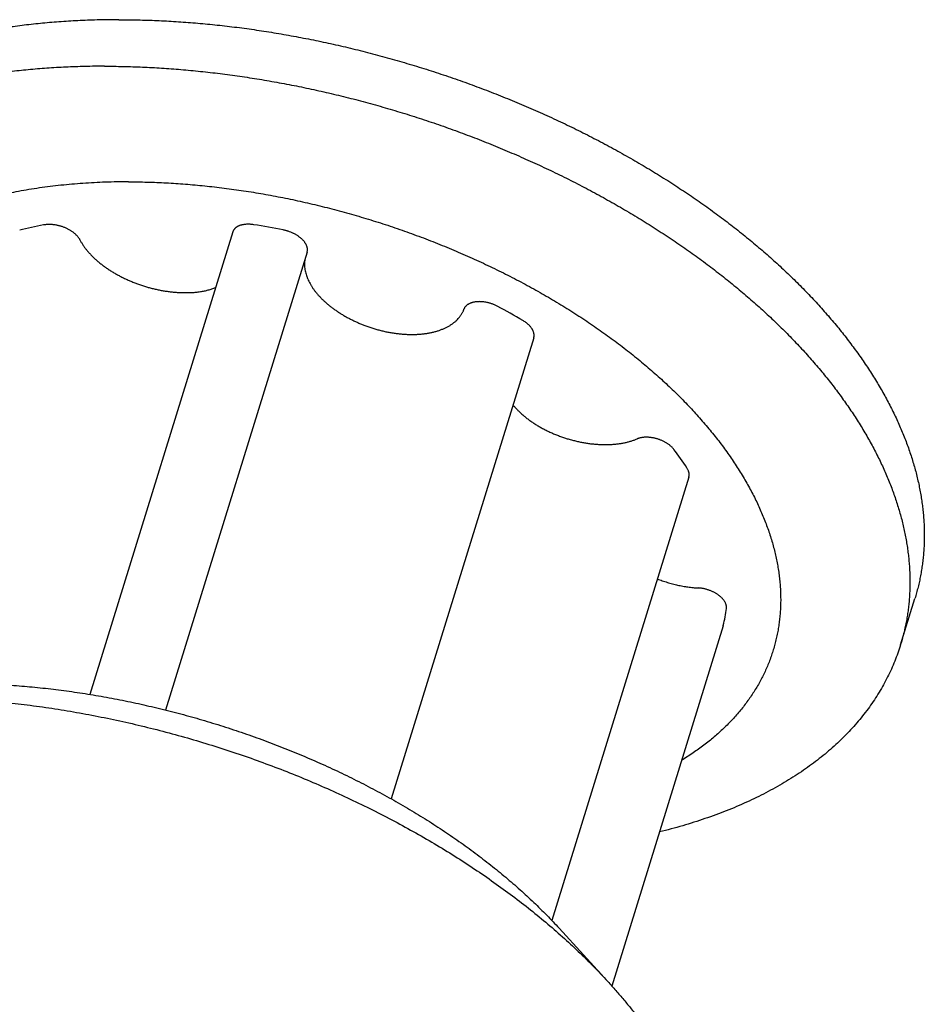
# Model space of a CAD drawing. Units: inches. Extents: x 0 to 22, y 0 to 17.
# Drawn here: x 15.3 to 16.8, y 12.4 to 14.1 of the extents above; entities that cross this region are included whole.
import ezdxf

# ---------------------------------------------------------------- set-up
doc = ezdxf.new("R2010")
doc.units = ezdxf.units.IN
doc.header["$LTSCALE"] = 1.21
doc.header["$MEASUREMENT"] = 0
for name, color, linetype in [('LAYER_CHAMFER_FEAT', 7, 'CONTINUOUS'), ('LAYER_CUT_FEAT', 7, 'CONTINUOUS'), ('LAYER_FEATURE', 7, 'CONTINUOUS')]:
    doc.layers.add(name, color=color, linetype=linetype)

msp = doc.modelspace()

# ---------------------------------------------------------------- linework, layer by layer
at = {"layer": 'LAYER_CHAMFER_FEAT', "color": 7, "linetype": 'CONTINUOUS'}
msp.add_line((16.2404, 12.4326), (16.1587, 12.522), dxfattribs=at)
for points, knots in [([(15.1469, 12.9342), (15.1526, 12.9342), (15.164, 12.9341), (15.1869, 12.9337), (15.2159, 12.9325), (15.2508, 12.9302), (15.2861, 12.9269), (15.3216, 12.9228), (15.3572, 12.9177), (15.393, 12.9118), (15.4288, 12.9049), (15.4646, 12.8972), (15.5003, 12.8886), (15.5359, 12.8792), (15.5714, 12.8689), (15.6066, 12.8578), (15.6415, 12.8459), (15.676, 12.8332), (15.7102, 12.8198), (15.7438, 12.8056), (15.777, 12.7907), (15.8096, 12.7751), (15.8416, 12.7588), (15.8728, 12.7419), (15.9034, 12.7244), (15.9332, 12.7063), (15.9621, 12.6877), (15.9902, 12.6685), (16.0174, 12.6488), (16.0436, 12.6287), (16.0688, 12.6081), (16.0929, 12.5872), (16.1159, 12.5659), (16.1379, 12.5442), (16.1519, 12.5295), (16.1587, 12.522)], [0, 0, 0, 0, 0.015221, 0.030541, 0.06146, 0.092727, 0.124313, 0.156186, 0.188314, 0.220663, 0.253199, 0.285886, 0.318691, 0.351577, 0.384508, 0.417448, 0.450361, 0.483211, 0.515962, 0.548579, 0.581026, 0.613269, 0.645275, 0.67701, 0.708442, 0.73954, 0.770274, 0.800617, 0.83054, 0.860019, 0.889031, 0.917552, 0.945566, 0.973053, 1, 1, 1, 1]), ([(15.067, 12.9106), (15.0736, 12.9106), (15.0868, 12.9105), (15.1068, 12.9101), (15.1268, 12.9094), (15.1469, 12.9085), (15.1671, 12.9073), (15.1943, 12.9053), (15.2284, 12.9022), (15.2696, 12.8974), (15.3109, 12.8915), (15.3524, 12.8846), (15.3939, 12.8766), (15.4354, 12.8677), (15.4769, 12.8577), (15.5182, 12.8468), (15.5593, 12.8348), (15.6001, 12.822), (15.6406, 12.8082), (15.6807, 12.7935), (15.7203, 12.7779), (15.7593, 12.7614), (15.7978, 12.7441), (15.8356, 12.7261), (15.8726, 12.7072), (15.9089, 12.6876), (15.9444, 12.6673), (15.9789, 12.6463), (16.0125, 12.6247), (16.045, 12.6024), (16.0765, 12.5796), (16.1069, 12.5563), (16.1361, 12.5324), (16.1641, 12.5081), (16.1909, 12.4834), (16.2163, 12.4583), (16.2325, 12.4412), (16.2404, 12.4326)], [0, 0, 0, 0, 0.015221, 0.030541, 0.045955, 0.06146, 0.077052, 0.092728, 0.124314, 0.156188, 0.188315, 0.220664, 0.2532, 0.285887, 0.318692, 0.351578, 0.384509, 0.417449, 0.450362, 0.483211, 0.515963, 0.548579, 0.581027, 0.61327, 0.645275, 0.67701, 0.708442, 0.73954, 0.770275, 0.800617, 0.83054, 0.86002, 0.889031, 0.917553, 0.945566, 0.973053, 1, 1, 1, 1]), ([(16.2404, 12.4326), (16.245, 12.4275), (16.2541, 12.4173), (16.2674, 12.4019), (16.2801, 12.3864), (16.2923, 12.3707), (16.304, 12.355), (16.3151, 12.3393), (16.3257, 12.3235), (16.3358, 12.3076), (16.3453, 12.2918), (16.3543, 12.2759), (16.3626, 12.26), (16.3705, 12.244), (16.3777, 12.2281), (16.3844, 12.2122), (16.3905, 12.1963), (16.396, 12.1805), (16.4009, 12.1647), (16.4053, 12.1489), (16.409, 12.1332), (16.4122, 12.1176), (16.4147, 12.1021), (16.4167, 12.0866), (16.418, 12.0712), (16.4188, 12.056), (16.4189, 12.0408), (16.4185, 12.0258), (16.4174, 12.0109), (16.4158, 11.9961), (16.4135, 11.9815), (16.4107, 11.9671), (16.4072, 11.9528), (16.4046, 11.9434), (16.4031, 11.9387)], [0, 0, 0, 0, 0.037863, 0.07525, 0.112156, 0.148579, 0.184517, 0.219969, 0.254935, 0.289418, 0.323419, 0.356944, 0.389996, 0.422583, 0.454713, 0.486396, 0.517642, 0.548464, 0.578876, 0.608894, 0.638534, 0.667816, 0.69676, 0.725387, 0.753721, 0.781786, 0.809609, 0.837217, 0.864638, 0.891901, 0.919038, 0.946079, 0.973056, 1, 1, 1, 1])]:
    msp.add_open_spline(points, degree=3, knots=knots, dxfattribs=at)
at = {"layer": 'LAYER_CUT_FEAT', "color": 7, "linetype": 'CONTINUOUS'}
for p, q in [((15.6098, 13.6936), (15.3693, 12.9156)), ((15.7349, 13.6597), (15.4968, 12.8893)), ((16.1159, 13.5157), (15.8762, 12.7398)), ((16.3768, 13.2813), (16.1462, 12.5352)), ((16.4345, 13.0309), (16.2473, 12.4249))]:
    msp.add_line(p, q, dxfattribs=at)
at = {"layer": 'LAYER_FEATURE', "color": 7, "linetype": 'CONTINUOUS'}
for p, q in [((16.7328, 12.9988), (16.757, 13.0771)), ((16.4345, 13.0309), (16.4347, 13.0317))]:
    msp.add_line(p, q, dxfattribs=at)
for centre, radius, start, end in [((15.4291, 12.9897), 0.7287, 100.8543, 104.1034), ((15.4435, 12.4397), 1.2821, 78.7154, 80.9447), ((15.5001, 12.5306), 1.177, 59.4906, 61.8507), ((15.8948, 12.9816), 0.5732, 33.3457, 37.1587), ((16.1864, 13.0918), 0.2555, 346.3972, 352.9322)]:
    msp.add_arc(centre, radius, start, end, dxfattribs=at)
for points, knots in [([(15.4184, 14.0508), (15.4075, 14.0508), (15.3858, 14.0505), (15.3535, 14.0494), (15.3217, 14.0476), (15.2903, 14.045), (15.2594, 14.0416), (15.2291, 14.0376), (15.1993, 14.0328), (15.1702, 14.0272), (15.1417, 14.021), (15.1139, 14.014), (15.0868, 14.0063), (15.0605, 13.998), (15.0349, 13.9889), (15.0101, 13.9792), (14.9861, 13.9688), (14.963, 13.9578), (14.9408, 13.9461), (14.9195, 13.9338), (14.9024, 13.923), (14.8892, 13.914), (14.8765, 13.9049), (14.8642, 13.8955), (14.8523, 13.8858), (14.8437, 13.8784), (14.8353, 13.8708), (14.8273, 13.8631), (14.8194, 13.8553), (14.8118, 13.8473), (14.8045, 13.8393), (14.7975, 13.8311), (14.7907, 13.8227), (14.7842, 13.8143), (14.7779, 13.8057), (14.772, 13.797), (14.7663, 13.7882), (14.7609, 13.7793), (14.7557, 13.7703), (14.7509, 13.7611), (14.7463, 13.7519), (14.742, 13.7425), (14.738, 13.7331), (14.7342, 13.7236), (14.7308, 13.7139), (14.7287, 13.7075), (14.7277, 13.7042)], [0, 0, 0, 0, 0.039664, 0.078861, 0.117566, 0.155759, 0.193421, 0.230533, 0.267079, 0.303044, 0.338415, 0.373182, 0.407336, 0.440873, 0.473788, 0.506081, 0.537754, 0.568812, 0.599264, 0.629121, 0.658399, 0.672827, 0.687118, 0.715298, 0.729195, 0.742968, 0.75662, 0.770157, 0.783581, 0.796898, 0.810113, 0.823231, 0.836257, 0.849197, 0.862056, 0.87484, 0.887555, 0.900209, 0.912806, 0.925355, 0.937861, 0.950332, 0.962774, 0.975195, 0.987601, 1, 1, 1, 1]), ([(15.4184, 14.0508), (15.429, 14.0508), (15.4502, 14.0506), (15.4823, 14.0495), (15.5146, 14.0478), (15.5471, 14.0454), (15.5798, 14.0423), (15.6128, 14.0386), (15.6458, 14.0341), (15.679, 14.029), (15.7122, 14.0232), (15.7454, 14.0168), (15.7787, 14.0097), (15.8119, 14.002), (15.845, 13.9936), (15.878, 13.9846), (15.9109, 13.975), (15.9436, 13.9648), (15.9761, 13.954), (16.0084, 13.9426), (16.0404, 13.9306), (16.0721, 13.9181), (16.1034, 13.905), (16.1343, 13.8914), (16.1649, 13.8772), (16.195, 13.8626), (16.2246, 13.8474), (16.2538, 13.8318), (16.2823, 13.8157), (16.3104, 13.7992), (16.3378, 13.7823), (16.3647, 13.7649), (16.3908, 13.7472), (16.4163, 13.729), (16.4411, 13.7106), (16.4652, 13.6918), (16.4885, 13.6727), (16.5111, 13.6533), (16.5328, 13.6336), (16.5537, 13.6136), (16.5738, 13.5935), (16.593, 13.5731), (16.6114, 13.5525), (16.6288, 13.5318), (16.6453, 13.5109), (16.6608, 13.4899), (16.6754, 13.4688), (16.6891, 13.4476), (16.7017, 13.4263), (16.7134, 13.405), (16.724, 13.3837), (16.7336, 13.3624), (16.7408, 13.3446), (16.746, 13.3304), (16.7508, 13.3163), (16.7562, 13.2988), (16.7608, 13.2811), (16.7639, 13.2671), (16.7659, 13.2567), (16.7677, 13.2462), (16.7692, 13.2359), (16.7705, 13.2255), (16.7715, 13.2152), (16.7722, 13.205), (16.7726, 13.1948), (16.7728, 13.1846), (16.7727, 13.1745), (16.7723, 13.1645), (16.7717, 13.1545), (16.7708, 13.1446), (16.7696, 13.1347), (16.7682, 13.1249), (16.7665, 13.1152), (16.7645, 13.1056), (16.7623, 13.096), (16.7598, 13.0865), (16.7579, 13.0802), (16.757, 13.0771)], [0, 0, 0, 0, 0.017179, 0.03453, 0.052044, 0.069709, 0.087516, 0.105451, 0.123504, 0.141663, 0.159915, 0.178248, 0.19665, 0.215108, 0.233609, 0.25214, 0.270689, 0.289242, 0.307786, 0.326309, 0.344797, 0.363238, 0.381618, 0.399926, 0.418148, 0.436273, 0.454289, 0.472182, 0.489943, 0.507559, 0.52502, 0.542316, 0.559435, 0.576368, 0.593106, 0.60964, 0.625962, 0.642064, 0.657939, 0.67358, 0.688983, 0.704141, 0.719051, 0.73371, 0.748114, 0.762263, 0.776156, 0.789794, 0.803178, 0.816311, 0.829198, 0.841844, 0.854256, 0.860377, 0.866443, 0.878413, 0.890178, 0.895987, 0.901751, 0.907469, 0.913145, 0.918781, 0.924377, 0.929937, 0.935463, 0.940957, 0.946421, 0.951858, 0.95727, 0.96266, 0.968031, 0.973385, 0.978725, 0.984053, 0.989374, 0.994688, 1, 1, 1, 1]), ([(15.3942, 13.9725), (15.3833, 13.9725), (15.3616, 13.9722), (15.3293, 13.9711), (15.2974, 13.9692), (15.2661, 13.9666), (15.2352, 13.9633), (15.2049, 13.9592), (15.1751, 13.9544), (15.146, 13.9489), (15.1175, 13.9426), (15.0897, 13.9357), (15.0626, 13.928), (15.0363, 13.9197), (15.0107, 13.9106), (14.9859, 13.9009), (14.9619, 13.8905), (14.9388, 13.8794), (14.9166, 13.8678), (14.8953, 13.8554), (14.8782, 13.8446), (14.865, 13.8357), (14.8523, 13.8266), (14.84, 13.8172), (14.8281, 13.8074), (14.8195, 13.8), (14.8111, 13.7925), (14.803, 13.7848), (14.7952, 13.777), (14.7876, 13.769), (14.7803, 13.7609), (14.7733, 13.7527), (14.7665, 13.7444), (14.76, 13.7359), (14.7537, 13.7274), (14.7478, 13.7187), (14.7421, 13.7099), (14.7367, 13.701), (14.7315, 13.6919), (14.7267, 13.6828), (14.7221, 13.6736), (14.7178, 13.6642), (14.7138, 13.6548), (14.71, 13.6452), (14.7066, 13.6356), (14.7045, 13.6291), (14.7035, 13.6259)], [0, 0, 0, 0, 0.039664, 0.078861, 0.117566, 0.155759, 0.193421, 0.230533, 0.267079, 0.303044, 0.338415, 0.373182, 0.407336, 0.440873, 0.473788, 0.506081, 0.537754, 0.568812, 0.599264, 0.629121, 0.658399, 0.672827, 0.687118, 0.715298, 0.729195, 0.742968, 0.75662, 0.770157, 0.783581, 0.796898, 0.810113, 0.823231, 0.836257, 0.849197, 0.862056, 0.87484, 0.887555, 0.900209, 0.912806, 0.925355, 0.937861, 0.950332, 0.962774, 0.975195, 0.987601, 1, 1, 1, 1]), ([(15.3942, 13.9725), (15.4047, 13.9725), (15.426, 13.9722), (15.458, 13.9712), (15.4904, 13.9695), (15.5229, 13.9671), (15.5556, 13.964), (15.5886, 13.9602), (15.6216, 13.9558), (15.6548, 13.9507), (15.688, 13.9449), (15.7212, 13.9385), (15.7545, 13.9314), (15.7877, 13.9237), (15.8208, 13.9153), (15.8538, 13.9063), (15.8867, 13.8967), (15.9194, 13.8865), (15.9519, 13.8757), (15.9842, 13.8643), (16.0162, 13.8523), (16.0479, 13.8397), (16.0792, 13.8266), (16.1101, 13.813), (16.1407, 13.7989), (16.1708, 13.7842), (16.2004, 13.7691), (16.2295, 13.7535), (16.2581, 13.7374), (16.2862, 13.7209), (16.3136, 13.7039), (16.3404, 13.6866), (16.3666, 13.6688), (16.3921, 13.6507), (16.4169, 13.6322), (16.441, 13.6134), (16.4643, 13.5943), (16.4869, 13.5749), (16.5086, 13.5552), (16.5295, 13.5353), (16.5496, 13.5151), (16.5688, 13.4948), (16.5871, 13.4742), (16.6046, 13.4535), (16.6211, 13.4326), (16.6366, 13.4116), (16.6512, 13.3905), (16.6649, 13.3693), (16.6775, 13.348), (16.6892, 13.3267), (16.6998, 13.3054), (16.7094, 13.2841), (16.7166, 13.2663), (16.7218, 13.2521), (16.7266, 13.238), (16.732, 13.2204), (16.7366, 13.2028), (16.7397, 13.1888), (16.7417, 13.1783), (16.7435, 13.1679), (16.745, 13.1575), (16.7463, 13.1472), (16.7472, 13.1369), (16.748, 13.1266), (16.7484, 13.1164), (16.7486, 13.1063), (16.7485, 13.0962), (16.7481, 13.0862), (16.7475, 13.0762), (16.7466, 13.0663), (16.7454, 13.0564), (16.744, 13.0466), (16.7423, 13.0369), (16.7403, 13.0272), (16.7381, 13.0177), (16.7356, 13.0082), (16.7337, 13.0019), (16.7328, 12.9988)], [0, 0, 0, 0, 0.017179, 0.03453, 0.052044, 0.069709, 0.087516, 0.105451, 0.123504, 0.141663, 0.159915, 0.178248, 0.19665, 0.215108, 0.233609, 0.25214, 0.270689, 0.289242, 0.307786, 0.326309, 0.344797, 0.363238, 0.381618, 0.399926, 0.418148, 0.436273, 0.454289, 0.472182, 0.489943, 0.507559, 0.52502, 0.542316, 0.559435, 0.576368, 0.593106, 0.60964, 0.625962, 0.642064, 0.657939, 0.67358, 0.688983, 0.704141, 0.719051, 0.73371, 0.748114, 0.762263, 0.776156, 0.789794, 0.803178, 0.816311, 0.829198, 0.841844, 0.854256, 0.860377, 0.866443, 0.878413, 0.890178, 0.895987, 0.901751, 0.907469, 0.913145, 0.918781, 0.924377, 0.929937, 0.935463, 0.940957, 0.946421, 0.951858, 0.95727, 0.96266, 0.968031, 0.973385, 0.978725, 0.984053, 0.989374, 0.994688, 1, 1, 1, 1]), ([(15.4345, 13.778), (15.428, 13.778), (15.4151, 13.7779), (15.3959, 13.7774), (15.3769, 13.7766), (15.358, 13.7754), (15.3394, 13.774), (15.321, 13.7722), (15.3028, 13.7701), (15.2848, 13.7677), (15.2671, 13.765), (15.2496, 13.762), (15.2325, 13.7586), (15.2156, 13.7549), (15.199, 13.751), (15.1826, 13.7467), (15.1666, 13.7421), (15.151, 13.7372), (15.1356, 13.732), (15.1206, 13.7266), (15.1059, 13.7208), (15.0916, 13.7147), (15.0777, 13.7084), (15.0641, 13.7018), (15.0509, 13.6949), (15.0381, 13.6877), (15.0257, 13.6802), (15.0138, 13.6725), (15.0022, 13.6646), (14.991, 13.6563), (14.9803, 13.6479), (14.97, 13.6391), (14.9601, 13.6302), (14.9507, 13.621), (14.9417, 13.6116), (14.9332, 13.6019), (14.9252, 13.5921), (14.9176, 13.582), (14.9105, 13.5717), (14.9039, 13.5612), (14.8977, 13.5506), (14.892, 13.5397), (14.8868, 13.5287), (14.8821, 13.5175), (14.8779, 13.5061), (14.8742, 13.4946), (14.871, 13.4829), (14.8683, 13.471), (14.8661, 13.4591), (14.8644, 13.447), (14.8632, 13.4348), (14.8625, 13.4224), (14.8623, 13.41), (14.8626, 13.3974), (14.8634, 13.3848), (14.8648, 13.3721), (14.8666, 13.3593), (14.8689, 13.3464), (14.8717, 13.3335), (14.8751, 13.3205), (14.8789, 13.3075), (14.8832, 13.2944), (14.888, 13.2813), (14.8933, 13.2682), (14.8991, 13.255), (14.9032, 13.2463), (14.9054, 13.242)], [0, 0, 0, 0, 0.020828, 0.04148, 0.061948, 0.082226, 0.102309, 0.12219, 0.141864, 0.161327, 0.180574, 0.1996, 0.218402, 0.236976, 0.255319, 0.273429, 0.291304, 0.308942, 0.326341, 0.343502, 0.360425, 0.37711, 0.393558, 0.409771, 0.425752, 0.441505, 0.457032, 0.472339, 0.487432, 0.502316, 0.516998, 0.531486, 0.545789, 0.559916, 0.573877, 0.587684, 0.601347, 0.614879, 0.628293, 0.641604, 0.654825, 0.66797, 0.681056, 0.694098, 0.707111, 0.720113, 0.733118, 0.746143, 0.759204, 0.772316, 0.785495, 0.798757, 0.812115, 0.825584, 0.839177, 0.852906, 0.866785, 0.880824, 0.895033, 0.909423, 0.924002, 0.938779, 0.953761, 0.968955, 0.984366, 1, 1, 1, 1]), ([(15.4345, 13.778), (15.4397, 13.778), (15.4502, 13.7779), (15.4714, 13.7775), (15.4981, 13.7764), (15.5303, 13.7743), (15.5628, 13.7714), (15.5954, 13.7676), (15.6283, 13.7631), (15.6612, 13.7577), (15.6943, 13.7515), (15.7273, 13.7445), (15.7602, 13.7367), (15.7931, 13.7282), (15.8258, 13.7189), (15.8583, 13.7089), (15.8906, 13.6981), (15.9225, 13.6866), (15.9541, 13.6744), (15.9853, 13.6616), (16.0161, 13.6481), (16.0463, 13.6339), (16.076, 13.6192), (16.1052, 13.6038), (16.1336, 13.5879), (16.1614, 13.5715), (16.1885, 13.5545), (16.2148, 13.5371), (16.2402, 13.5192), (16.2649, 13.5009), (16.2886, 13.4821), (16.3114, 13.463), (16.3333, 13.4436), (16.3507, 13.427), (16.3642, 13.4136), (16.374, 13.4036), (16.3835, 13.3934), (16.3927, 13.3833), (16.4017, 13.373), (16.4104, 13.3627), (16.4188, 13.3524), (16.427, 13.342), (16.4348, 13.3316), (16.4449, 13.3177), (16.4567, 13.3003), (16.4697, 13.2793), (16.4797, 13.2615), (16.487, 13.2474), (16.4922, 13.2368), (16.497, 13.2262), (16.5015, 13.2156), (16.5057, 13.2051), (16.5109, 13.1911), (16.5166, 13.1736), (16.5213, 13.1561), (16.5243, 13.1422), (16.5263, 13.1318), (16.5279, 13.1215), (16.5293, 13.1112), (16.5302, 13.101), (16.5309, 13.0908), (16.5312, 13.0807), (16.5313, 13.0706), (16.5309, 13.0606), (16.5303, 13.0507), (16.5293, 13.0409), (16.528, 13.0311), (16.5264, 13.0215), (16.5245, 13.0119), (16.5222, 13.0024), (16.5196, 12.993), (16.5167, 12.9837), (16.5134, 12.9745), (16.5099, 12.9654), (16.506, 12.9564), (16.5018, 12.9475), (16.4973, 12.9388), (16.4925, 12.9301), (16.4873, 12.9216), (16.4819, 12.9132), (16.4761, 12.905), (16.4701, 12.8968), (16.4637, 12.8889), (16.4571, 12.881), (16.4501, 12.8733), (16.4429, 12.8657), (16.4327, 12.8558), (16.4194, 12.8437), (16.4023, 12.83), (16.384, 12.8169), (16.3713, 12.8087), (16.3648, 12.8047)], [0, 0, 0, 0, 0.009029, 0.018116, 0.036451, 0.05499, 0.073716, 0.092609, 0.111653, 0.130827, 0.150113, 0.169491, 0.18894, 0.208441, 0.227972, 0.247514, 0.267046, 0.286547, 0.305996, 0.325375, 0.344662, 0.363837, 0.382882, 0.401777, 0.420504, 0.439044, 0.457381, 0.475499, 0.49338, 0.511011, 0.528377, 0.545466, 0.562265, 0.578765, 0.586899, 0.594956, 0.602933, 0.61083, 0.618647, 0.626382, 0.634035, 0.641606, 0.649095, 0.656501, 0.671064, 0.685299, 0.699208, 0.706042, 0.712798, 0.719476, 0.726078, 0.732605, 0.739058, 0.751752, 0.764177, 0.770295, 0.776353, 0.782355, 0.788303, 0.794201, 0.800051, 0.805858, 0.811625, 0.817356, 0.823056, 0.828727, 0.834375, 0.840003, 0.845616, 0.851218, 0.856815, 0.862409, 0.868007, 0.873611, 0.879228, 0.88486, 0.890513, 0.896191, 0.901897, 0.907637, 0.913413, 0.91923, 0.925092, 0.931001, 0.936962, 0.942977, 0.94905, 0.961378, 0.973967, 0.986836, 1, 1, 1, 1]), ([(15.3528, 13.6805), (15.3526, 13.681), (15.352, 13.682), (15.351, 13.6834), (15.35, 13.6849), (15.3488, 13.6864), (15.3475, 13.6878), (15.3461, 13.6892), (15.3446, 13.6906), (15.343, 13.6919), (15.3413, 13.6932), (15.3395, 13.6945), (15.3377, 13.6957), (15.3358, 13.6968), (15.3338, 13.6979), (15.3317, 13.699), (15.3296, 13.7), (15.3274, 13.7009), (15.3252, 13.7018), (15.323, 13.7026), (15.3207, 13.7033), (15.3184, 13.7039), (15.3161, 13.7045), (15.3138, 13.705), (15.3115, 13.7054), (15.3092, 13.7057), (15.3069, 13.706), (15.3046, 13.7061), (15.3024, 13.7062), (15.3002, 13.7062), (15.2981, 13.7061), (15.296, 13.706), (15.2939, 13.7057), (15.2926, 13.7055), (15.2919, 13.7054)], [0, 0, 0, 0, 0.024411, 0.049643, 0.0757, 0.102583, 0.130281, 0.158775, 0.188035, 0.218026, 0.248707, 0.28003, 0.311942, 0.344386, 0.377301, 0.410622, 0.444284, 0.478215, 0.512346, 0.546604, 0.580915, 0.615206, 0.649404, 0.683436, 0.71723, 0.750716, 0.783826, 0.816493, 0.848657, 0.880257, 0.911238, 0.94155, 0.971153, 1, 1, 1, 1]), ([(15.6453, 13.7059), (15.6442, 13.706), (15.6421, 13.7063), (15.639, 13.7066), (15.6359, 13.7067), (15.6329, 13.7066), (15.63, 13.7063), (15.6276, 13.706), (15.6258, 13.7056), (15.6245, 13.7053), (15.6233, 13.705), (15.622, 13.7046), (15.6209, 13.7041), (15.6197, 13.7037), (15.6187, 13.7031), (15.6176, 13.7026), (15.6167, 13.702), (15.6157, 13.7014), (15.6149, 13.7008), (15.6141, 13.7001), (15.6133, 13.6994), (15.6126, 13.6986), (15.612, 13.6978), (15.6114, 13.697), (15.6109, 13.6962), (15.6105, 13.6954), (15.6101, 13.6945), (15.6099, 13.6939), (15.6098, 13.6936)], [0, 0, 0, 0, 0.079431, 0.157431, 0.233668, 0.30785, 0.379711, 0.449027, 0.482679, 0.515634, 0.547879, 0.579405, 0.610209, 0.64029, 0.669654, 0.698314, 0.726286, 0.753593, 0.780266, 0.806342, 0.831864, 0.856881, 0.881452, 0.905639, 0.929512, 0.953144, 0.976613, 1, 1, 1, 1]), ([(15.7349, 13.6597), (15.7349, 13.6599), (15.735, 13.6603), (15.7352, 13.6612), (15.7354, 13.6623), (15.7355, 13.6636), (15.7355, 13.665), (15.7353, 13.6664), (15.735, 13.6678), (15.7346, 13.6692), (15.7341, 13.6706), (15.7335, 13.6721), (15.7327, 13.6735), (15.7318, 13.6749), (15.7308, 13.6763), (15.7298, 13.6778), (15.7286, 13.6791), (15.7273, 13.6805), (15.7259, 13.6819), (15.7244, 13.6832), (15.7228, 13.6845), (15.7211, 13.6857), (15.7194, 13.6869), (15.7176, 13.6881), (15.7157, 13.6892), (15.7138, 13.6903), (15.7118, 13.6913), (15.7097, 13.6922), (15.7069, 13.6934), (15.704, 13.6945), (15.7011, 13.6954), (15.6989, 13.696), (15.6966, 13.6966), (15.6952, 13.6969), (15.6944, 13.6971)], [0, 0, 0, 0, 0.010903, 0.021823, 0.043769, 0.065978, 0.088569, 0.111654, 0.135331, 0.159684, 0.184782, 0.210681, 0.237422, 0.265033, 0.293529, 0.322915, 0.353182, 0.384316, 0.416291, 0.449075, 0.482629, 0.516906, 0.551856, 0.587422, 0.623544, 0.660158, 0.697196, 0.734587, 0.772261, 0.848146, 0.886215, 0.924265, 0.962222, 1, 1, 1, 1]), ([(15.3528, 13.6805), (15.3536, 13.679), (15.3552, 13.6761), (15.3578, 13.6718), (15.3608, 13.6676), (15.364, 13.6633), (15.3676, 13.6592), (15.3713, 13.655), (15.3754, 13.651), (15.3797, 13.647), (15.3842, 13.6431), (15.389, 13.6392), (15.3939, 13.6355), (15.3991, 13.6319), (15.4045, 13.6283), (15.4101, 13.6249), (15.4158, 13.6217), (15.4217, 13.6185), (15.4277, 13.6155), (15.4339, 13.6127), (15.4402, 13.61), (15.4466, 13.6075), (15.453, 13.6051), (15.4596, 13.603), (15.4662, 13.6009), (15.4729, 13.5991), (15.4795, 13.5975), (15.4862, 13.596), (15.4929, 13.5948), (15.4996, 13.5937), (15.5063, 13.5929), (15.5129, 13.5922), (15.5195, 13.5918), (15.5238, 13.5916), (15.526, 13.5915)], [0, 0, 0, 0, 0.024209, 0.0491, 0.074678, 0.100948, 0.127905, 0.15554, 0.183839, 0.21278, 0.242341, 0.272494, 0.303207, 0.334447, 0.366174, 0.39835, 0.430933, 0.463876, 0.497136, 0.530663, 0.564409, 0.598325, 0.632359, 0.66646, 0.700577, 0.734659, 0.768653, 0.802509, 0.836177, 0.869607, 0.902751, 0.93556, 0.967993, 1, 1, 1, 1]), ([(15.7315, 13.6491), (15.7314, 13.6485), (15.7312, 13.6473), (15.7308, 13.6448), (15.7306, 13.6417), (15.7305, 13.638), (15.7307, 13.6342), (15.7312, 13.6303), (15.732, 13.6264), (15.733, 13.6225), (15.7341, 13.6192), (15.7351, 13.6166), (15.7362, 13.6139), (15.7377, 13.6106), (15.7398, 13.6066), (15.7422, 13.6027), (15.7447, 13.5987), (15.7476, 13.5948), (15.7506, 13.5909), (15.7539, 13.5871), (15.7575, 13.5832), (15.7612, 13.5795), (15.7652, 13.5758), (15.7693, 13.5722), (15.7737, 13.5686), (15.7782, 13.5652), (15.783, 13.5618), (15.7879, 13.5585), (15.7929, 13.5553), (15.7981, 13.5522), (15.8035, 13.5492), (15.809, 13.5464), (15.8146, 13.5436), (15.8203, 13.541), (15.8261, 13.5386), (15.83, 13.537), (15.832, 13.5363)], [0, 0, 0, 0, 0.011314, 0.022669, 0.045536, 0.068687, 0.092198, 0.11614, 0.140578, 0.165566, 0.191153, 0.204186, 0.217384, 0.244285, 0.271885, 0.300203, 0.329251, 0.359034, 0.389552, 0.4208, 0.452767, 0.485438, 0.518793, 0.55281, 0.58746, 0.622714, 0.658539, 0.694898, 0.731753, 0.769063, 0.806787, 0.844879, 0.883294, 0.921985, 0.960905, 1, 1, 1, 1]), ([(15.526, 13.5915), (15.5285, 13.5915), (15.5335, 13.5915), (15.541, 13.5917), (15.5483, 13.5923), (15.5553, 13.5932), (15.5621, 13.5944), (15.5676, 13.5957), (15.5718, 13.5969), (15.5759, 13.5981), (15.5789, 13.5992), (15.5808, 13.5999)], [0, 0, 0, 0, 0.136445, 0.270041, 0.400531, 0.5277, 0.651358, 0.771356, 0.829953, 0.887598, 1, 1, 1, 1]), ([(16.0554, 13.5684), (16.0547, 13.5688), (16.0534, 13.5695), (16.0513, 13.5705), (16.0491, 13.5714), (16.047, 13.5722), (16.0448, 13.573), (16.0425, 13.5737), (16.0403, 13.5743), (16.038, 13.5748), (16.0357, 13.5753), (16.0335, 13.5757), (16.0312, 13.576), (16.029, 13.5762), (16.0268, 13.5763), (16.0246, 13.5764), (16.0225, 13.5763), (16.0204, 13.5762), (16.0183, 13.576), (16.0164, 13.5757), (16.0145, 13.5753), (16.0126, 13.5749), (16.0109, 13.5743), (16.0092, 13.5737), (16.0077, 13.573), (16.0062, 13.5723), (16.0049, 13.5714), (16.0036, 13.5705), (16.0025, 13.5696), (16.0015, 13.5685), (16.0006, 13.5674), (15.9998, 13.5663), (15.9992, 13.5651), (15.9988, 13.5642), (15.9987, 13.5638)], [0, 0, 0, 0, 0.036262, 0.072916, 0.10987, 0.147044, 0.184355, 0.221716, 0.25904, 0.296243, 0.333239, 0.369945, 0.406279, 0.442162, 0.477518, 0.512276, 0.54637, 0.579736, 0.612321, 0.644075, 0.674958, 0.704939, 0.733997, 0.76212, 0.789311, 0.815587, 0.840977, 0.865528, 0.889305, 0.912388, 0.934877, 0.956887, 0.97855, 1, 1, 1, 1]), ([(15.832, 13.5363), (15.8342, 13.5354), (15.8386, 13.5338), (15.8453, 13.5316), (15.852, 13.5296), (15.8588, 13.5278), (15.8657, 13.5262), (15.8725, 13.5248), (15.8793, 13.5237), (15.8861, 13.5227), (15.8929, 13.522), (15.8996, 13.5215), (15.9062, 13.5212), (15.9127, 13.5212), (15.9191, 13.5213), (15.9253, 13.5217), (15.9315, 13.5224), (15.9374, 13.5232), (15.9432, 13.5243), (15.9487, 13.5256), (15.9541, 13.5271), (15.9592, 13.5288), (15.9641, 13.5308), (15.9687, 13.5329), (15.9731, 13.5352), (15.9772, 13.5377), (15.981, 13.5404), (15.9845, 13.5433), (15.9877, 13.5463), (15.9901, 13.549), (15.9918, 13.5512), (15.9931, 13.5529), (15.9942, 13.5547), (15.9953, 13.5564), (15.9963, 13.5582), (15.9972, 13.5601), (15.998, 13.5619), (15.9984, 13.5632), (15.9987, 13.5638)], [0, 0, 0, 0, 0.038134, 0.076349, 0.114574, 0.15274, 0.190779, 0.228623, 0.266205, 0.303459, 0.340323, 0.376733, 0.412632, 0.447963, 0.482675, 0.516719, 0.550052, 0.582634, 0.614433, 0.645422, 0.67558, 0.704896, 0.733366, 0.760993, 0.787794, 0.813795, 0.839032, 0.863554, 0.887424, 0.910716, 0.922174, 0.93352, 0.944768, 0.95593, 0.96702, 0.978052, 0.989041, 1, 1, 1, 1]), ([(16.1159, 13.5157), (16.116, 13.5159), (16.1162, 13.5165), (16.1164, 13.5174), (16.1165, 13.5183), (16.1166, 13.5192), (16.1166, 13.5201), (16.1165, 13.521), (16.1164, 13.522), (16.1162, 13.5232), (16.1158, 13.5248), (16.1153, 13.5264), (16.1147, 13.5277), (16.1142, 13.5287), (16.1137, 13.5296), (16.1129, 13.5309), (16.1118, 13.5325), (16.1103, 13.5344), (16.1086, 13.5363), (16.1067, 13.5381), (16.1047, 13.5399), (16.1025, 13.5416), (16.1001, 13.5432), (16.0985, 13.5442), (16.0976, 13.5447)], [0, 0, 0, 0, 0.024185, 0.048437, 0.072823, 0.097405, 0.122247, 0.147406, 0.172937, 0.198891, 0.252223, 0.307731, 0.336382, 0.365656, 0.395569, 0.426133, 0.489233, 0.554987, 0.623357, 0.694256, 0.767552, 0.843078, 0.920639, 1, 1, 1, 1]), ([(16.081, 13.4027), (16.082, 13.4014), (16.0842, 13.3989), (16.0876, 13.3952), (16.0913, 13.3916), (16.0938, 13.3892), (16.0951, 13.388)], [0, 0, 0, 0, 0.242012, 0.489428, 0.742152, 1, 1, 1, 1]), ([(16.0951, 13.388), (16.0966, 13.3866), (16.0997, 13.3839), (16.1046, 13.38), (16.1097, 13.3762), (16.115, 13.3726), (16.1206, 13.369), (16.1263, 13.3656), (16.1322, 13.3624), (16.1383, 13.3592), (16.1446, 13.3563), (16.151, 13.3535), (16.1575, 13.3509), (16.1641, 13.3485), (16.1708, 13.3463), (16.1775, 13.3443), (16.1843, 13.3425), (16.1911, 13.3409), (16.198, 13.3395), (16.2048, 13.3383), (16.2116, 13.3374), (16.2184, 13.3367), (16.225, 13.3362), (16.2317, 13.3359), (16.2382, 13.3358), (16.2446, 13.336), (16.2508, 13.3364), (16.257, 13.337), (16.2629, 13.3379), (16.2687, 13.3389), (16.2742, 13.3402), (16.2796, 13.3417), (16.2847, 13.3435), (16.288, 13.3448), (16.2897, 13.3454)], [0, 0, 0, 0, 0.029307, 0.059257, 0.08981, 0.120927, 0.152562, 0.184665, 0.217187, 0.250074, 0.283268, 0.316715, 0.350353, 0.384123, 0.417965, 0.451818, 0.485619, 0.51931, 0.552829, 0.586117, 0.619116, 0.651769, 0.684023, 0.715824, 0.747124, 0.777877, 0.808038, 0.837571, 0.866439, 0.894614, 0.922073, 0.948795, 0.974773, 1, 1, 1, 1]), ([(16.3516, 13.3278), (16.3513, 13.3283), (16.3505, 13.3292), (16.3492, 13.3307), (16.3479, 13.332), (16.3464, 13.3334), (16.3448, 13.3347), (16.3432, 13.336), (16.3414, 13.3372), (16.3396, 13.3384), (16.3377, 13.3395), (16.3357, 13.3406), (16.3337, 13.3416), (16.3316, 13.3426), (16.3294, 13.3435), (16.3272, 13.3443), (16.325, 13.3451), (16.3228, 13.3457), (16.3205, 13.3463), (16.3183, 13.3469), (16.316, 13.3473), (16.3137, 13.3477), (16.3115, 13.3479), (16.3092, 13.3481), (16.307, 13.3483), (16.3049, 13.3483), (16.3027, 13.3482), (16.3007, 13.3481), (16.2987, 13.3478), (16.2967, 13.3475), (16.2948, 13.3471), (16.293, 13.3467), (16.2913, 13.3461), (16.2902, 13.3457), (16.2897, 13.3454)], [0, 0, 0, 0, 0.026767, 0.054386, 0.08283, 0.11207, 0.142071, 0.172786, 0.204165, 0.236149, 0.268678, 0.301685, 0.3351, 0.368851, 0.402863, 0.437058, 0.471359, 0.505686, 0.53996, 0.574104, 0.608038, 0.641686, 0.674975, 0.707832, 0.740189, 0.771981, 0.803147, 0.833633, 0.863388, 0.89237, 0.920544, 0.947883, 0.974373, 1, 1, 1, 1]), ([(16.3768, 13.2813), (16.3769, 13.2816), (16.377, 13.2821), (16.3772, 13.283), (16.3773, 13.284), (16.3774, 13.2849), (16.3774, 13.2858), (16.3773, 13.2868), (16.3772, 13.2878), (16.3771, 13.2887), (16.3768, 13.2897), (16.3764, 13.291), (16.3758, 13.2927), (16.3748, 13.2947), (16.3741, 13.296), (16.3736, 13.2967)], [0, 0, 0, 0, 0.056483, 0.113133, 0.170112, 0.227579, 0.285687, 0.34458, 0.40439, 0.46524, 0.52724, 0.59049, 0.721018, 0.857413, 1, 1, 1, 1]), ([(16.3238, 13.1099), (16.3266, 13.1088), (16.3322, 13.1068), (16.3407, 13.104), (16.3493, 13.1016), (16.3579, 13.0995), (16.3666, 13.0977), (16.3753, 13.0963), (16.3824, 13.0955), (16.3882, 13.0949), (16.391, 13.0947), (16.3924, 13.0947)], [0, 0, 0, 0, 0.126457, 0.253227, 0.379942, 0.506233, 0.631736, 0.756093, 0.878957, 0.939731, 1, 1, 1, 1]), ([(16.44, 13.0604), (16.44, 13.0608), (16.4401, 13.0617), (16.44, 13.0631), (16.4399, 13.0645), (16.4396, 13.066), (16.4391, 13.0674), (16.4386, 13.0689), (16.4379, 13.0703), (16.4371, 13.0718), (16.4361, 13.0732), (16.4351, 13.0747), (16.4339, 13.0761), (16.4326, 13.0775), (16.4312, 13.0789), (16.4297, 13.0802), (16.4282, 13.0815), (16.4265, 13.0828), (16.4247, 13.084), (16.4229, 13.0852), (16.4209, 13.0863), (16.4189, 13.0874), (16.4169, 13.0884), (16.4148, 13.0893), (16.4126, 13.0902), (16.4104, 13.091), (16.4082, 13.0917), (16.406, 13.0924), (16.4037, 13.093), (16.4014, 13.0935), (16.3992, 13.0939), (16.3969, 13.0942), (16.3947, 13.0945), (16.3932, 13.0946), (16.3924, 13.0947)], [0, 0, 0, 0, 0.021355, 0.0431, 0.065351, 0.08822, 0.111797, 0.136158, 0.161358, 0.187439, 0.214425, 0.242328, 0.271146, 0.300865, 0.33146, 0.362897, 0.395135, 0.428123, 0.461805, 0.496118, 0.530996, 0.566367, 0.602155, 0.638282, 0.674667, 0.711228, 0.74788, 0.78454, 0.821124, 0.857546, 0.893724, 0.929578, 0.965032, 1, 1, 1, 1]), ([(16.7328, 12.9988), (16.7313, 12.9941), (16.7283, 12.985), (16.7232, 12.9714), (16.7174, 12.958), (16.7112, 12.9448), (16.7043, 12.9318), (16.6969, 12.9191), (16.6889, 12.9065), (16.6804, 12.8942), (16.6713, 12.8822), (16.6617, 12.8703), (16.6516, 12.8588), (16.6409, 12.8475), (16.6297, 12.8364), (16.618, 12.8256), (16.6058, 12.8151), (16.593, 12.8049), (16.5798, 12.795), (16.5661, 12.7854), (16.5519, 12.776), (16.5372, 12.767), (16.5221, 12.7583), (16.5065, 12.7499), (16.4904, 12.7418), (16.474, 12.7341), (16.457, 12.7266), (16.4397, 12.7195), (16.422, 12.7128), (16.4038, 12.7064), (16.3853, 12.7003), (16.3664, 12.6945), (16.3471, 12.6892), (16.3341, 12.6858), (16.3276, 12.6842)], [0, 0, 0, 0, 0.027023, 0.054077, 0.081193, 0.108404, 0.135738, 0.163226, 0.190897, 0.218778, 0.246896, 0.275277, 0.303945, 0.332923, 0.362232, 0.391893, 0.421924, 0.452342, 0.483162, 0.5144, 0.546066, 0.578173, 0.610729, 0.643744, 0.677224, 0.711175, 0.745601, 0.780505, 0.81589, 0.851755, 0.8881, 0.924925, 0.962226, 1, 1, 1, 1])]:
    msp.add_open_spline(points, degree=3, knots=knots, dxfattribs=at)

doc.saveas('drawing.dxf')
